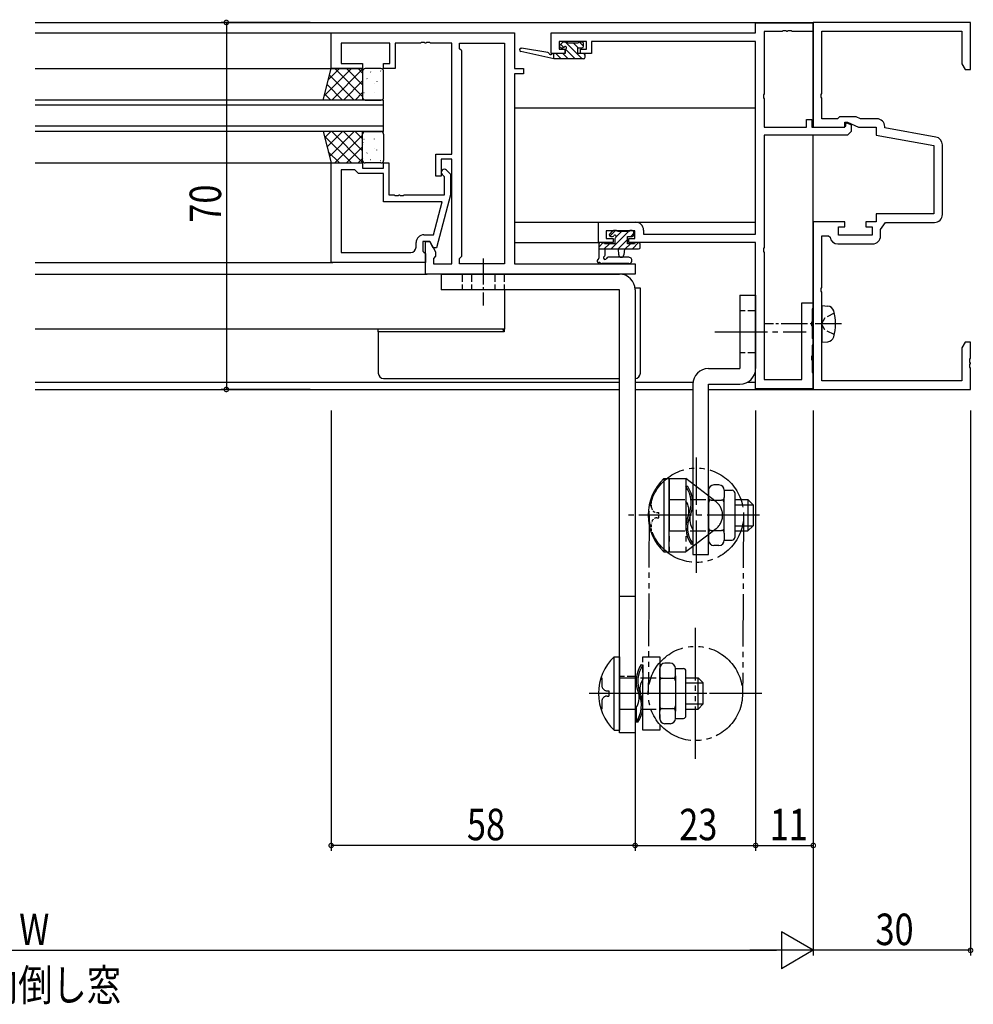
# Model space of a CAD drawing. Extents: x 0 to 1133, y 0 to 806.
# Drawn here: x 732 to 914, y 207 to 395 of the extents above; entities that cross this region are included whole.
import ezdxf

# ---------------------------------------------------------------- set-up
doc = ezdxf.new("R2010")
doc.units = 0
for name, pattern in [('DASHED', [0.75, 0.5, -0.25]), ('YCENTER_1', [13, 10, -1, 1, -1]), ('YDIVIDE_1', [15, 10, -1, 1, -1, 1, -1]), ('YHIDDEN_1', [4, 3, -1])]:
    doc.linetypes.add(name, pattern=pattern)
for name, color, linetype in [('USER1', 3, 'CONTINUOUS'), ('YKK_11', 7, 'CONTINUOUS'), ('YKK_12', 2, 'CONTINUOUS'), ('YKK_13', 4, 'CONTINUOUS'), ('YKK_D', 6, 'CONTINUOUS')]:
    doc.layers.add(name, color=color, linetype=linetype)
doc.styles.get("Standard").update_dxf_attribs({"font": 'ROMANS.SHX', "bigfont": 'EXTFONT.SHX'})

msp = doc.modelspace()

# ---------------------------------------------------------------- linework, layer by layer
at = {"layer": 'YKK_11', "color": 0, "linetype": 'ByBlock', "ltscale": 0.5}
for p, q in [((872, 393.9), (883, 393.9)), ((872, 392), (872, 393.9)), ((913, 394), (883, 394)), ((883, 394), (883, 374)), ((883, 393.9), (883, 392.27)), ((913, 385), (913, 394)), ((791, 392), (826, 392)), ((791, 385.2), (791, 392)), ((826, 392), (826, 385.2)), ((833, 392), (872, 392)), ((833, 388.1), (833, 392)), ((877.04, 392.27), (873.63, 392.27)), ((873.63, 392.27), (873.63, 380.36)), ((877.23, 392.39), (877.04, 392.27)), ((877.77, 392.39), (877.23, 392.39)), ((877.96, 392.27), (877.77, 392.39)), ((878.04, 392.27), (877.96, 392.27)), ((878.23, 392.39), (878.04, 392.27)), ((878.77, 392.39), (878.23, 392.39)), ((878.96, 392.27), (878.77, 392.39)), ((883, 392.27), (878.96, 392.27)), ((884.63, 392.37), (911.37, 392.37)), ((884.63, 380.46), (884.63, 392.37)), ((911.37, 392.37), (911.37, 386.09)), ((792.93, 390.07), (792.93, 386.2)), ((802.2, 390.07), (792.93, 390.07)), ((802.2, 386.2), (802.2, 390.07)), ((803.2, 390.07), (803.2, 385.2)), ((808.04, 390.07), (803.2, 390.07)), ((808.23, 390.19), (808.04, 390.07)), ((808.77, 390.19), (808.23, 390.19)), ((808.96, 390.07), (808.77, 390.19)), ((809.04, 390.07), (808.96, 390.07)), ((809.23, 390.19), (809.04, 390.07)), ((809.77, 390.19), (809.23, 390.19)), ((809.96, 390.07), (809.77, 390.19)), ((814, 390.07), (809.96, 390.07)), ((814, 368.9), (814, 390.07)), ((815.5, 390.07), (824.07, 390.07)), ((815.5, 389), (815.5, 390.07)), ((815.93, 388.57), (815.5, 389)), ((824.07, 390.07), (824.07, 347.93)), ((824.07, 390.07), (824.07, 347.93)), ((834.5, 390.37), (834.5, 388.9)), ((839.7, 390.37), (834.5, 390.37)), ((834.5, 388.9), (835.6, 388.9)), ((835.6, 388.9), (835.6, 388.1)), ((838.6, 388.9), (839.7, 388.9)), ((838.6, 388.1), (838.6, 388.9)), ((839.7, 388.9), (839.7, 390.37)), ((872, 390.37), (840.7, 390.37)), ((840.7, 390.37), (840.7, 388.1)), ((872, 353.63), (872, 390.37)), ((815.93, 349.43), (815.93, 388.57)), ((835.6, 388.1), (833, 388.1)), ((840.7, 388.1), (838.6, 388.1)), ((797, 385.2), (791, 385.2)), ((792.93, 386.2), (797, 386.2)), ((797, 386.2), (797, 385.2)), ((801, 386.2), (802.2, 386.2)), ((801, 385.2), (801, 386.2)), ((803.2, 385.2), (801, 385.2)), ((826, 385.2), (827.7, 385.2)), ((827.7, 385.2), (827.7, 384.2)), ((911.37, 386.09), (912, 385)), ((826, 384.2), (826, 347.93)), ((827.7, 384.2), (826, 384.2)), ((912, 385), (913, 385)), ((873.63, 380.36), (873.51, 380.17)), ((873.51, 380.17), (873.51, 379.62)), ((873.51, 379.62), (873.63, 379.44)), ((873.63, 379.44), (873.63, 374)), ((884.51, 380.27), (884.63, 380.46)), ((884.51, 379.72), (884.51, 380.27)), ((884.63, 379.54), (884.51, 379.72)), ((884.63, 375.63), (884.63, 379.54)), ((888, 376), (887.63, 375.63)), ((891.21, 376), (888, 376)), ((892.01, 375.63), (891.21, 376)), ((873.63, 374), (881.7, 374)), ((881.7, 375.5), (882.7, 375.5)), ((881.7, 374), (881.7, 375.5)), ((882.7, 375.5), (882.7, 374)), ((882.7, 374), (888.9, 374)), ((883, 374), (889, 374)), ((887.63, 375.63), (884.63, 375.63)), ((888.9, 374), (889.2, 374.3)), ((889, 375), (889.5, 375)), ((889, 374), (889, 375)), ((889.2, 374.71), (889.39, 374.83)), ((889.2, 374.3), (889.2, 374.71)), ((889.39, 374.83), (890.2, 374.45)), ((889.5, 375), (891.64, 374)), ((890.2, 374.45), (890.2, 373.18)), ((891.64, 374), (895, 374)), ((895.13, 375.63), (892.01, 375.63)), ((895, 374), (895, 372.5)), ((896.63, 373.87), (896.63, 374.13)), ((906.39, 372.15), (896.63, 373.87)), ((889.52, 372.5), (873.63, 372.5)), ((873.63, 372.5), (873.63, 351.06)), ((890.2, 373.18), (889.52, 372.5)), ((895, 372.5), (906, 370.56)), ((906, 370.56), (906, 357.5)), ((907.63, 357.37), (907.63, 370.67)), ((811, 368.9), (814, 368.9)), ((811, 364.7), (811, 368.9)), ((791, 348.2), (791, 367.2)), ((791, 367.2), (797, 367.2)), ((797, 367.2), (797, 366.2)), ((801, 367.2), (802, 367.2)), ((801, 366.2), (801, 367.2)), ((802, 367.2), (802, 361.1)), ((812, 367.9), (812, 364.7)), ((814, 367.9), (812, 367.9)), ((814, 347.93), (814, 367.9)), ((792.93, 365.9), (792.93, 350.13)), ((792.93, 365.9), (792.93, 350.13)), ((795.5, 365.9), (792.93, 365.9)), ((795.7, 365.7), (795.5, 365.9)), ((796.2, 365.2), (795.7, 365.7)), ((801, 365.2), (796.2, 365.2)), ((797, 366.2), (801, 366.2)), ((801, 359.8), (801, 365.2)), ((812, 364.7), (811, 364.7)), ((812.6, 364.55), (812.18, 364.98)), ((812.6, 361.1), (812.6, 364.55)), ((813.02, 365.82), (813.8, 365.05)), ((813.8, 365.05), (813.8, 361.1)), ((802, 361.1), (803.04, 361.1)), ((803.04, 361.1), (803.23, 360.98)), ((803.23, 360.98), (803.77, 360.98)), ((803.77, 360.98), (803.96, 361.1)), ((803.96, 361.1), (804.04, 361.1)), ((804.04, 361.1), (804.23, 360.98)), ((804.23, 360.98), (804.77, 360.98)), ((804.77, 360.98), (804.96, 361.1)), ((804.96, 361.1), (812.6, 361.1)), ((813.8, 361.1), (811.09, 351)), ((812.21, 359.8), (801, 359.8)), ((810.52, 353.5), (812.21, 359.8)), ((906, 357.5), (895, 357.5)), ((895, 357.5), (895, 356)), ((842, 352), (842, 355.9)), ((842, 355.9), (849.1, 355.9)), ((883, 356), (883, 324)), ((889, 356), (883, 356)), ((887.8, 355), (889, 355)), ((887.8, 353.4), (887.8, 355)), ((889, 355), (889, 356)), ((893, 356), (893, 355)), ((895, 356), (893, 356)), ((893, 355), (894.2, 355)), ((894.2, 355), (894.2, 353.4)), ((895.83, 354.48), (896.8, 355.87)), ((896.8, 355.87), (906.13, 355.87)), ((808.7, 353.5), (810.52, 353.5)), ((843.5, 354.27), (843.5, 352.8)), ((848.97, 354.27), (843.5, 354.27)), ((848.97, 352.8), (848.97, 354.27)), ((850.6, 354.4), (850.6, 353.63)), ((850.6, 353.63), (872, 353.63)), ((884.63, 353.3), (885.89, 353.3)), ((884.63, 343.46), (884.63, 353.3)), ((885.89, 353.3), (886.19, 353.04)), ((894.2, 353.4), (887.8, 353.4)), ((895.83, 353.27), (895.83, 354.48)), ((807.2, 351.13), (807.2, 352)), ((808.5, 352.2), (808.5, 350.4)), ((809.8, 352.2), (808.5, 352.2)), ((809, 352.2), (809.8, 352.2)), ((809, 346), (809, 352.2)), ((810.49, 351), (809.8, 352.2)), ((809.8, 352.2), (810.93, 350.24)), ((844.8, 352), (842, 352)), ((843.5, 352.8), (844.8, 352.8)), ((844.8, 352.8), (844.8, 352)), ((847.8, 352.8), (848.97, 352.8)), ((847.8, 352), (847.8, 352.8)), ((872, 352), (847.8, 352)), ((872, 324.1), (872, 352)), ((887.67, 351.77), (894.33, 351.77)), ((792.93, 350.13), (806.2, 350.13)), ((808.5, 350.4), (808.7, 350.2)), ((808.7, 350.2), (809, 349.9)), ((809, 349.9), (809, 348.2)), ((811.09, 351), (810.49, 351)), ((810.93, 349.43), (810.5, 349)), ((810.93, 350.24), (810.93, 349.43)), ((815.5, 349), (815.93, 349.43)), ((873.63, 351.06), (873.51, 350.87)), ((873.51, 350.87), (873.51, 350.32)), ((873.51, 350.32), (873.63, 350.14)), ((873.63, 350.14), (873.63, 325.9)), ((809, 348.2), (791, 348.2)), ((810.5, 349), (810.5, 347.93)), ((810.5, 347.93), (814, 347.93)), ((815.5, 347.93), (815.5, 349)), ((824.07, 347.93), (815.5, 347.93)), ((826, 347.93), (849, 347.93)), ((849, 347.93), (849, 346)), ((849, 346), (809, 346)), ((884.51, 343.27), (884.63, 343.46)), ((884.51, 342.72), (884.51, 343.27)), ((884.63, 342.54), (884.51, 342.72)), ((884.63, 325.63), (884.63, 342.54)), ((880.8, 325.9), (880.8, 340.5)), ((880.8, 340.5), (883, 340.5)), ((883, 340.5), (883, 339.65)), ((882.9, 339.47), (882.8, 339.3)), ((882.8, 339.3), (882.8, 336.96)), ((883, 339.65), (882.9, 339.47)), ((882.8, 336.96), (882.68, 336.77)), ((882.68, 336.77), (882.68, 336.22)), ((882.68, 336.22), (882.8, 336.04)), ((882.8, 336.04), (882.8, 333.8)), ((882.8, 333.8), (882.9, 333.63)), ((882.9, 332.57), (882.8, 332.4)), ((882.9, 333.63), (883, 333.45)), ((883, 332.75), (882.9, 332.57)), ((883, 333.45), (883, 332.75)), ((912, 333), (911.37, 331.91)), ((913, 333), (912, 333)), ((913, 329.96), (913, 333)), ((882.8, 332.4), (882.8, 330.46)), ((911.37, 331.91), (911.37, 325.63)), ((882.8, 330.46), (882.68, 330.27)), ((882.68, 330.27), (882.68, 329.72)), ((882.68, 329.72), (882.8, 329.54)), ((882.8, 329.54), (882.8, 327.3)), ((912.88, 329.77), (913, 329.96)), ((912.88, 329.22), (912.88, 329.77)), ((913, 329.04), (912.88, 329.22)), ((912.88, 328.77), (913, 328.96)), ((912.88, 328.22), (912.88, 328.77)), ((913, 328.96), (913, 329.04)), ((882.8, 327.3), (882.9, 327.13)), ((882.9, 327.13), (883, 326.95)), ((883, 326.95), (883, 324.1)), ((913, 328.04), (912.88, 328.22)), ((913, 324), (913, 328.04)), ((873.63, 325.9), (880.8, 325.9)), ((911.37, 325.63), (884.63, 325.63)), ((883, 324.1), (872, 324.1)), ((883, 324), (913, 324))]:
    msp.add_line(p, q, dxfattribs=at)
for centre, radius, start, end in [((895.13, 374.13), 1.5, 0, 90), ((906.13, 370.67), 1.5, 0, 80), ((812.6, 365.4), 0.6, 45, 225), ((906.13, 357.37), 1.5, 270, 360), ((849.1, 354.4), 1.5, 0, 90), ((808.7, 352), 1.5, 90, 180), ((894.33, 353.27), 1.5, 270, 360), ((887.67, 353.27), 1.5, 188.6269, 270), ((806.2, 351.13), 1, 270, 360)]:
    msp.add_arc(centre, radius, start, end, dxfattribs=at)
at = {"layer": 'YKK_12'}
for p, q in [((734.5, 394), (883, 394)), ((883, 374), (883, 394)), ((734.5, 392), (791.3, 392)), ((734.5, 385.2), (791, 385.2)), ((826.06, 377.7), (872, 377.7)), ((883, 324), (883, 372.5)), ((734.5, 367.2), (791, 367.2)), ((826.06, 355.9), (872, 355.9)), ((826.06, 352), (842, 352)), ((734.5, 348.2), (791.3, 348.2)), ((734.5, 346), (809.3, 346)), ((824.06, 343), (824.06, 335.5)), ((824.07, 335.5), (734.5, 335.5)), ((734.5, 325.4), (846, 325.4)), ((849, 325.4), (860, 325.4)), ((870.5, 325.4), (872, 325.4)), ((734.5, 324), (846, 324)), ((849, 324), (860, 324)), ((863, 324), (883, 324))]:
    msp.add_line(p, q, dxfattribs=at)
at = {"layer": 'YKK_12', "linetype": 'Continuous', "ltscale": 1.5}
for p, q in [((801, 379.2), (734.5, 379.2)), ((801, 378.2), (734.5, 378.2)), ((801, 373.2), (801, 379.2)), ((801, 374.2), (734.5, 374.2)), ((801, 373.2), (734.5, 373.2))]:
    msp.add_line(p, q, dxfattribs=at)
at = {"layer": 'YKK_13'}
for p, q in [((832.35, 388.25), (827.31, 389.07)), ((835.15, 390.18), (834.65, 389.68)), ((835.39, 389.24), (834.8, 389.83)), ((834.86, 389.17), (835.2, 389.17)), ((835.96, 390.27), (835.36, 390.27)), ((838.91, 387.07), (835.71, 390.27)), ((837.56, 387.07), (835.73, 388.9)), ((838.16, 390.07), (836.16, 390.07)), ((838.15, 389.17), (837.25, 390.07)), ((838.06, 388.07), (838.06, 389.17)), ((838.06, 389.17), (838.86, 389.17)), ((838.86, 390.27), (838.36, 390.27)), ((839.16, 389.51), (838.4, 390.27)), ((839.16, 389.47), (839.16, 389.97)), ((833.46, 387.07), (827.2, 388.48)), ((833.46, 388.07), (833.38, 388.08)), ((833.46, 387.07), (833.46, 388.07)), ((835.66, 388.07), (833.46, 388.07)), ((833.52, 387.07), (833.46, 387.12)), ((839.16, 387.07), (833.46, 387.07)), ((834.86, 387.07), (833.86, 388.07)), ((836.21, 387.07), (835.21, 388.07)), ((835.66, 388.71), (835.66, 388.07)), ((839.16, 388.07), (838.06, 388.07)), ((839.44, 387.88), (839.27, 388.05)), ((839.46, 387.37), (839.46, 387.77)), ((789.72, 380.06), (794.85, 385.2)), ((790.46, 383.06), (792.61, 385.2)), ((791.1, 379.2), (797, 385.1)), ((791.67, 385.2), (797, 379.87)), ((793.91, 385.2), (797, 382.11)), ((796.16, 385.2), (797, 384.36)), ((790.68, 383.94), (795.42, 379.2)), ((797.08, 384.39), (797.08, 384.39)), ((797.81, 383.32), (797.84, 383.28)), ((798.49, 384.56), (798.58, 384.52)), ((800.44, 384.76), (800.46, 384.71)), ((790.24, 382.14), (793.18, 379.2)), ((793.34, 379.2), (797, 382.86)), ((797, 381.66), (797.06, 381.63)), ((797.08, 381.3), (797.1, 381.25)), ((799.28, 382.42), (799.29, 382.41)), ((799.7, 382.73), (799.73, 382.69)), ((789.79, 380.34), (790.93, 379.2)), ((795.59, 379.2), (797, 380.61)), ((797.26, 380.63), (797.27, 380.62)), ((799.27, 380.65), (799.29, 380.61)), ((789.72, 372.34), (794.85, 367.2)), ((789.79, 372.06), (790.93, 373.2)), ((790.24, 370.26), (793.18, 373.2)), ((790.68, 368.46), (795.42, 373.2)), ((791.1, 373.2), (797, 367.3)), ((791.67, 367.2), (797, 372.53)), ((793.34, 373.2), (797, 369.54)), ((795.59, 373.2), (797, 371.79)), ((793.91, 367.2), (797, 370.29)), ((797, 370.74), (797.06, 370.77)), ((797.08, 371.1), (797.1, 371.15)), ((797.26, 371.77), (797.27, 371.77)), ((799.27, 371.75), (799.29, 371.79)), ((790.46, 369.34), (792.61, 367.2)), ((797.81, 369.08), (797.84, 369.12)), ((799.28, 369.98), (799.29, 369.99)), ((799.7, 369.67), (799.73, 369.71)), ((796.16, 367.2), (797, 368.04)), ((797.08, 368.01), (797.08, 368.01)), ((798.49, 367.84), (798.58, 367.88)), ((800.44, 367.64), (800.46, 367.69)), ((844.65, 354.21), (844.15, 353.71)), ((845.23, 354.3), (844.19, 353.26)), ((844.36, 353.2), (844.7, 353.2)), ((847.73, 354.1), (844.43, 350.8)), ((845.46, 354.3), (844.86, 354.3)), ((846.38, 354.1), (845.4, 353.12)), ((847.76, 354.1), (845.66, 354.1)), ((847.56, 351.8), (847.56, 353.2)), ((847.56, 353.2), (848.46, 353.2)), ((847.92, 354.3), (847.77, 354.14)), ((848.46, 354.3), (847.96, 354.3)), ((848.76, 353.79), (848.17, 353.2)), ((848.76, 353.5), (848.76, 354)), ((842.93, 352), (842.06, 351.13)), ((842.06, 351.7), (842.06, 349.02)), ((842.96, 352), (842.36, 352)), ((844.08, 351.8), (843.08, 350.8)), ((845.16, 351.8), (843.16, 351.8)), ((845.16, 352.74), (845.16, 351.8)), ((847.56, 352.59), (845.77, 350.8)), ((848.12, 351.8), (847.12, 350.8)), ((848.86, 351.8), (847.56, 351.8)), ((849.67, 352), (848.47, 350.8)), ((849.66, 352), (849.06, 352)), ((849.96, 351.1), (849.96, 351.7)), ((842.06, 350.8), (849.66, 350.8)), ((843.26, 349.62), (843.26, 350.8)), ((845.76, 350.8), (845.86, 349.66)), ((846.96, 350.8), (846.86, 349.66)), ((847.79, 348), (842.63, 348)), ((847.79, 349.2), (843.83, 349.2)), ((849, 343.3), (848.99, 343.3)), ((850, 343.3), (849, 343.3)), ((850, 327.1), (850, 343.3)), ((869, 342), (869, 328)), ((869, 342), (872, 342)), ((872, 342), (872, 328)), ((800, 335), (800, 335.5)), ((801, 335), (800, 335)), ((800, 335), (800, 327.1)), ((824, 335), (801, 335)), ((824, 335.5), (824, 335)), ((863, 328), (869, 328)), ((801, 326.1), (846, 326.1)), ((860, 325), (860, 292.5)), ((863, 292.5), (863, 325)), ((863, 325), (869, 325)), ((854.5, 307), (855.5, 307)), ((854.5, 307), (854.5, 293)), ((855.5, 293), (855.5, 307)), ((859.03, 305.5), (858.7, 305.45)), ((858.7, 305.45), (858.7, 302.7)), ((863, 304.77), (863, 295.23)), ((865, 305.77), (864, 305.77)), ((866, 304.77), (866, 303.39)), ((866, 304.75), (867.5, 304.75)), ((863.5, 302.89), (865.5, 302.89)), ((866, 296.61), (866, 303.39)), ((868, 304.25), (868, 295.75)), ((868, 303), (870.5, 303)), ((870.5, 303), (870.5, 297)), ((870.5, 303), (871.5, 302)), ((868, 302), (871.5, 302)), ((871.5, 302), (871.5, 298)), ((860, 297.3), (860, 294.55)), ((863.5, 297.11), (865.5, 297.11)), ((868, 298), (871.5, 298)), ((868, 297), (870.5, 297)), ((870.5, 297), (871.5, 298)), ((866, 296.61), (866, 295.23)), ((866, 295.25), (867.5, 295.25)), ((859.67, 294.5), (860, 294.55)), ((865, 294.23), (864, 294.23)), ((854.5, 293), (855.5, 293)), ((860, 292.5), (863, 292.5)), ((845, 259), (845, 273)), ((845, 273), (846, 273)), ((846, 273), (846, 259)), ((850.17, 271.5), (850.5, 271.45)), ((850.5, 271.45), (850.5, 268.7)), ((853.7, 261.23), (853.7, 270.77)), ((855.7, 271.77), (854.7, 271.77)), ((856.7, 269.39), (856.7, 270.77)), ((856.7, 270.75), (858.2, 270.75)), ((854.2, 268.89), (856.2, 268.89)), ((856.7, 269.39), (856.7, 262.61)), ((858.7, 261.75), (858.7, 270.25)), ((858.7, 269), (861, 269)), ((861, 263), (861, 269)), ((861, 269), (862, 268)), ((858.7, 268), (862, 268)), ((862, 264), (862, 268)), ((849.2, 263.3), (849.2, 260.55)), ((854.2, 263.11), (856.2, 263.11)), ((858.7, 264), (862, 264)), ((858.7, 263), (861, 263)), ((861, 263), (862, 264)), ((856.7, 261.23), (856.7, 262.61)), ((856.7, 261.25), (858.2, 261.25)), ((849.53, 260.5), (849.2, 260.55)), ((855.7, 260.23), (854.7, 260.23)), ((845, 259), (846, 259))]:
    msp.add_line(p, q, dxfattribs=at)
at = {"layer": 'YKK_13', "ltscale": 1.5}
for p, q in [((789.5, 379.2), (791, 385.2)), ((791, 385.2), (797, 385.2)), ((797, 385.2), (797, 379.2)), ((800.5, 385.2), (797.5, 385.2)), ((797, 384.7), (797, 379.7)), ((801, 379.7), (801, 384.7)), ((797, 379.2), (789.5, 379.2)), ((797.5, 379.2), (800.5, 379.2)), ((789.5, 373.2), (791, 367.2)), ((797, 373.2), (789.5, 373.2)), ((797, 367.2), (797, 373.2)), ((797, 367.7), (797, 372.7)), ((797.5, 373.2), (800.5, 373.2)), ((801, 372.7), (801, 367.7)), ((791, 367.2), (797, 367.2)), ((800.5, 367.2), (797.5, 367.2))]:
    msp.add_line(p, q, dxfattribs=at)
at = {"layer": 'YKK_13', "linetype": 'YCENTER_1', "ltscale": 0.5}
for p, q in [((820, 349), (820, 340)), ((888.38, 336.5), (873.7, 336.5))]:
    msp.add_line(p, q, dxfattribs=at)
at = {"layer": 'YKK_13', "linetype": 'Continuous'}
for p, q in [((812, 346), (846, 346)), ((812, 346), (812, 343)), ((846, 343), (812, 343)), ((846, 258.5), (846, 343)), ((849, 343), (849, 258.5)), ((849, 284.5), (846, 284.5)), ((849, 258.5), (846, 258.5))]:
    msp.add_line(p, q, dxfattribs=at)
at = {"layer": 'YKK_13', "linetype": 'YHIDDEN_1', "ltscale": 0.5}
for p, q in [((816, 346), (816, 343)), ((817.75, 346), (817.75, 343)), ((822.25, 346), (822.25, 343)), ((824, 346), (824, 343)), ((872, 339), (869, 339)), ((886.99, 338.55), (885.18, 337.64)), ((885.18, 337.64), (884.57, 336.5)), ((885.18, 335.35), (884.57, 336.5)), ((886.99, 334.45), (885.18, 335.35)), ((872, 331), (869, 331)), ((849, 269.25), (846, 269.25))]:
    msp.add_line(p, q, dxfattribs=at)
at = {"layer": 'YKK_13', "linetype": 'Continuous', "ltscale": 0.5}
for p, q in [((884.63, 340), (884.63, 333)), ((884.63, 340), (885.75, 339.9)), ((884.63, 333), (885.75, 333.1))]:
    msp.add_line(p, q, dxfattribs=at)
at = {"layer": 'YKK_13', "linetype": 'YCENTER_1'}
for p, q in [((864.23, 335), (881.61, 335)), ((860.7, 289), (860.7, 311)), ((872.73, 300), (847.42, 300)), ((862.67, 266), (840.26, 266))]:
    msp.add_line(p, q, dxfattribs=at)
at = {"layer": 'YKK_13', "linetype": 'YDIVIDE_1'}
for p, q in [((855.5, 307), (855.5, 293)), ((855.5, 307), (858.7, 307)), ((858.7, 307), (858.7, 293)), ((864.44, 302.57), (858.7, 307)), ((851.7, 300.05), (851.5, 266.05)), ((869.7, 299.95), (869.5, 265.95)), ((864.44, 297.43), (858.7, 293)), ((855.5, 293), (858.7, 293)), ((860.5, 253.5), (860.5, 278.5)), ((850.5, 259), (850.5, 273)), ((850.5, 273), (853.7, 273)), ((853.7, 273), (853.7, 259)), ((873.2, 266), (848.64, 266)), ((853.7, 259), (850.5, 259))]:
    msp.add_line(p, q, dxfattribs=at)
at = {"layer": 'YKK_13', "linetype": 'DASHED'}
for p, q in [((852.15, 301.5), (852.15, 303)), ((853.15, 300.5), (853.5, 300.5)), ((853.15, 299.5), (853.5, 299.5)), ((853.5, 299.5), (853.5, 300.5)), ((852.15, 297), (852.15, 298.5))]:
    msp.add_line(p, q, dxfattribs=at)
at = {"layer": 'YKK_13', "linetype": 'YHIDDEN_1'}
for p, q in [((855.5, 303), (863, 303)), ((855.5, 297), (863, 297)), ((842.65, 269), (842.65, 267.5)), ((846, 269), (853.7, 269)), ((843.65, 266.5), (844, 266.5)), ((843.65, 265.5), (844, 265.5)), ((844, 266.5), (844, 265.5)), ((842.65, 264.5), (842.65, 263)), ((846, 263), (853.7, 263))]:
    msp.add_line(p, q, dxfattribs=at)
at = {"layer": 'YKK_13', "linetype": 'YDIVIDE_1'}
for centre in [(860.7, 300), (860.5, 266)]:
    msp.add_circle(centre, 9, dxfattribs=at)
at = {"layer": 'YKK_13'}
for centre, radius, start, end in [((827.26, 388.77), 0.3, 80.8025, 257.3414), ((834.86, 389.47), 0.3, 135, 270), ((835.36, 389.97), 0.3, 90, 135), ((835.2, 389.47), 0.3, 270, 326.9443), ((835.66, 389.17), 0.25, 303.0557, 146.9443), ((835.96, 388.71), 0.3, 123.0557, 180), ((835.96, 390.07), 0.2, 0, 90), ((838.36, 390.07), 0.2, 90, 180), ((838.86, 389.97), 0.3, 0, 90), ((838.86, 389.47), 0.3, 270, 0), ((832.3, 387.95), 0.3, 20.8025, 80.8025), ((832.86, 388.17), 0.3, 200.8025, 320.8025), ((833.33, 387.79), 0.3, 80.8025, 140.8025), ((839.16, 387.77), 0.3, 0, 90), ((839.16, 387.37), 0.3, 270, 0), ((844.36, 353.5), 0.3, 135, 270), ((844.86, 354), 0.3, 90, 135), ((844.7, 353.5), 0.3, 270, 326.9443), ((845.16, 353.2), 0.25, 303.0557, 146.9443), ((845.46, 354.1), 0.2, 0, 90), ((847.96, 354.1), 0.2, 90, 180), ((848.46, 354), 0.3, 0, 90), ((848.46, 353.5), 0.3, 270, 0), ((842.36, 351.7), 0.3, 90, 180), ((842.96, 351.8), 0.2, 0, 90), ((845.46, 352.74), 0.3, 123.0557, 180), ((849.06, 351.8), 0.2, 90, 180), ((849.66, 351.7), 0.3, 0, 90), ((842.96, 349.62), 0.3, 300, 0), ((846.36, 349.7), 0.5, 185.0921, 354.9079), ((849.66, 351.1), 0.3, 270, 0), ((842.06, 348.5), 0.3, 120, 280.5288), ((841.76, 349.02), 0.3, 300, 0), ((842.17, 347.91), 0.3, 40.5288, 100.5288), ((842.63, 348.3), 0.3, 220.5288, 270), ((843.26, 349.1), 0.3, 120, 340.8102), ((843.83, 348.9), 0.3, 89.9598, 160.8102), ((847.79, 348.6), 0.6, 269.9598, 89.9598), ((801, 327.1), 1, 180, 270), ((849, 327.1), 1, 270, 0), ((863, 325), 3, 90, 180), ((869, 328), 3, 270, 0), ((861.17, 300), 9.67, 133.6028, 226.3972), ((854.26, 302.31), 5.44, 335.5759, 35.3055), ((854.26, 302.31), 5.74, 335.5759, 33.7778), ((864, 304.77), 1, 90, 180), ((865, 304.77), 1, 0, 90), ((867.5, 304.25), 0.5, 0, 90), ((855.91, 300.81), 3.37, 346.1807, 34.1958), ((863.5, 303.39), 0.5, 180, 270), ((863.5, 302.39), 0.5, 90, 180), ((865.5, 303.39), 0.5, 270, 0), ((865.5, 302.39), 0.5, 0, 90), ((864.44, 297.69), 5.74, 155.5759, 213.7778), ((864.44, 297.69), 5.44, 155.5759, 215.3054), ((862.79, 299.19), 3.37, 166.1807, 214.1958), ((863.5, 297.61), 0.5, 180, 270), ((863.5, 296.61), 0.5, 90, 180), ((865.5, 297.61), 0.5, 270, 0), ((865.5, 296.61), 0.5, 0, 90), ((864, 295.23), 1, 180, 270), ((865, 295.23), 1, 270, 0), ((867.5, 295.75), 0.5, 270, 0), ((851.67, 266), 9.67, 133.6028, 226.3972), ((854.94, 268.31), 5.74, 146.2222, 204.4241), ((854.94, 268.31), 5.44, 144.6945, 204.4241), ((854.7, 270.77), 1, 90, 180), ((855.7, 270.77), 1, 0, 90), ((858.2, 270.25), 0.5, 0, 90), ((853.29, 266.81), 3.37, 145.8042, 193.8193), ((854.2, 269.39), 0.5, 180, 270), ((854.2, 268.39), 0.5, 90, 180), ((856.2, 269.39), 0.5, 270, 0), ((856.2, 268.39), 0.5, 0, 90), ((846.41, 265.19), 3.37, 325.8042, 13.8193), ((844.76, 263.69), 5.44, 324.6946, 24.4241), ((844.76, 263.69), 5.74, 326.2222, 24.4241), ((854.2, 263.61), 0.5, 180, 270), ((854.2, 262.61), 0.5, 90, 180), ((856.2, 263.61), 0.5, 270, 0), ((856.2, 262.61), 0.5, 0, 90), ((854.7, 261.23), 1, 180, 270), ((855.7, 261.23), 1, 270, 0), ((858.2, 261.75), 0.5, 270, 0)]:
    msp.add_arc(centre, radius, start, end, dxfattribs=at)
at = {"layer": 'YKK_13', "ltscale": 1.5}
for centre, start, end in [((797.5, 384.7), 90, 180), ((800.5, 384.7), 0, 90), ((797.5, 379.7), 180, 270), ((800.5, 379.7), 270, 360), ((797.5, 372.7), 90, 180), ((800.5, 372.7), 0, 90), ((797.5, 367.7), 180, 270), ((800.5, 367.7), 270, 0)]:
    msp.add_arc(centre, 0.5, start, end, dxfattribs=at)
at = {"layer": 'YKK_13', "linetype": 'Continuous'}
msp.add_arc((846, 343), 3, 0, 90, dxfattribs=at)
at = {"layer": 'YKK_13', "linetype": 'Continuous', "ltscale": 0.5}
for centre, radius, start, end in [((885.64, 338.61), 1.3, 15.8809, 85), ((878.23, 336.5), 9, 344.1191, 15.8809), ((885.64, 334.39), 1.3, 275, 344.1191)]:
    msp.add_arc(centre, radius, start, end, dxfattribs=at)
at = {"layer": 'YKK_13', "linetype": 'YDIVIDE_1'}
msp.add_arc((862.45, 300), 3.25, 307.6632, 52.3368, dxfattribs=at)
at = {"layer": 'YKK_13', "linetype": 'DASHED'}
for centre, start, end in [((853.15, 301.5), 180, 270), ((853.15, 298.5), 90, 180)]:
    msp.add_arc(centre, 1, start, end, dxfattribs=at)
at = {"layer": 'YKK_13', "linetype": 'YHIDDEN_1'}
for centre, start, end in [((843.65, 267.5), 180, 270), ((843.65, 264.5), 90, 180)]:
    msp.add_arc(centre, 1, start, end, dxfattribs=at)
at = {"layer": 'YKK_13', "extrusion": (0, 0, -1)}
msp.add_ellipse((823.9, 340.6), major_axis=(0, 5.6), ratio=0.022664, start_param=3.141593, end_param=3.567379, dxfattribs=at)
at = {"layer": 'YKK_D'}
for p, q in [((787, 394), (770, 394)), ((771, 394), (771, 324)), ((787, 324), (770, 324)), ((791, 320), (791, 236)), ((849, 320), (849, 236)), ((849, 320), (849, 236)), ((872, 320), (872, 236)), ((883, 320), (883, 216)), ((883, 320), (883, 216)), ((913, 320), (913, 216)), ((872, 319), (872, 236)), ((883, 317.51), (883, 236)), ((849, 237), (791, 237)), ((849, 237), (872, 237)), ((872, 237), (883, 237)), ((876.94, 220.5), (876.94, 213.5)), ((883, 217), (876.94, 220.5)), ((590, 217), (876, 217)), ((883, 217), (870.88, 217)), ((883, 217), (876.94, 213.5)), ((913, 217), (883, 217))]:
    msp.add_line(p, q, dxfattribs=at)
at = {"layer": 'YKK_D', "linetype": 'ByBlock', "const_width": 0.85}
for points in [[(771, 393.89, 1), (771, 394.11, 1)], [(771, 324.11, 1), (771, 323.89, 1)], [(791.11, 237, 1), (790.89, 237, 1)], [(848.89, 237, 1), (849.11, 237, 1)], [(849.11, 237, 1), (848.9, 237, 1)], [(871.9, 237, 1), (872.11, 237, 1)], [(872.11, 237, 1), (871.9, 237, 1)], [(882.89, 237, 1), (883.11, 237, 1)], [(912.89, 217, 1), (913.11, 217, 1)]]:
    msp.add_lwpolyline(points, format="xyb", close=True, dxfattribs=at)

# ---------------------------------------------------------------- texts
at = {"layer": 'USER1', "width": 0.8}
msp.add_text('内倒し窓', height=6, dxfattribs=at).set_placement((724.73, 207.37))
at = {"layer": 'YKK_D', "width": 0.8}
msp.add_text('70', height=6, rotation=90, dxfattribs=at).set_placement((770, 355.81))
for s, p in [('58', (816.91, 238)), ('23', (857.42, 238)), ('11', (874.69, 238)), ('W', (731.47, 218)), ('30', (894.87, 218))]:
    msp.add_text(s, height=6, dxfattribs=at).set_placement(p)

doc.saveas('drawing.dxf')
